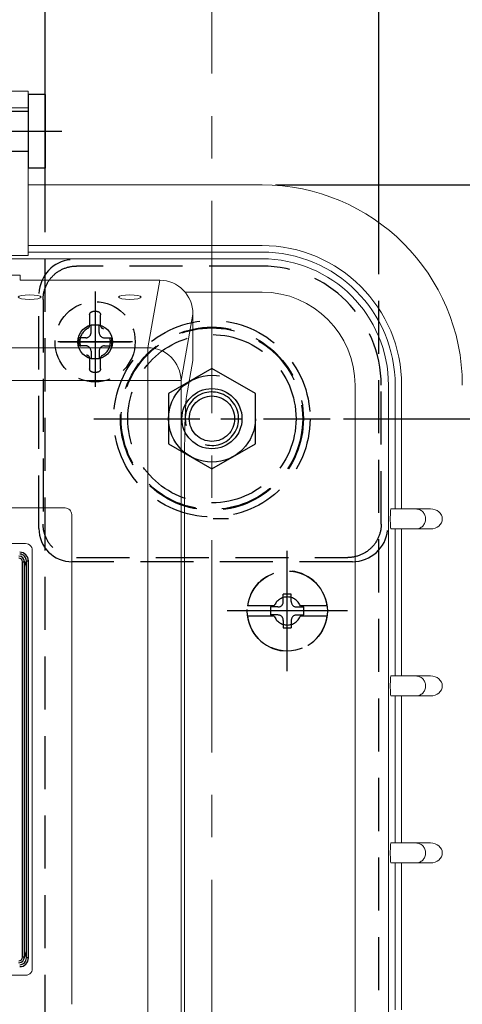
# Model space of a CAD drawing. Units: millimetres. Extents: x -631 to 13170, y -6624 to -4942.
# Drawn here: x 11472 to 11538, y -5492 to -5345 of the extents above; entities that cross this region are included whole.
import ezdxf

# ---------------------------------------------------------------- set-up
doc = ezdxf.new("R2010")
doc.units = ezdxf.units.MM
doc.header["$LTSCALE"] = 2.5
for name, pattern in [('CENTER', [10.16, 6.35, -1.27, 1.27, -1.27]), ('CENTER2', [28.575, 19.05, -3.175, 3.175, -3.175]), ('HIDDEN', [9.525, 6.35, -3.175]), ('HIDDEN2', [4.7625, 3.175, -1.5875]), ('SLD-Solid', [0])]:
    doc.linetypes.add(name, pattern=pattern)
doc.layers.add('Dimming_control', color=7, linetype='Continuous')
doc.styles.get("Standard").update_dxf_attribs({"font": 'txt', "width": 0.95, "height": 14.6})
doc.dimstyles.new('ISO-25', dxfattribs={"dimtxt": 2.5, "dimasz": 2.5, "dimexe": 1.25, "dimexo": 2, "dimtad": 1, "dimdec": 4, "dimdsep": 46, "dimtxsty": 'Standard', "dimcen": 0, "dimadec": 3, "dimazin": 2, "dimtfac": 1, "dimtdec": 4, "dimtmove": 0, "dimatfit": 3, "dimfxl": 1, "dimarcsym": 0})

# ---------------------------------------------------------------- blocks, each defined once
blk = doc.blocks.new('*D600')
at = {"color": 132, "lineweight": -2}
for p, q in [((11520.6, -5404.69), (11583.9, -5404.69)), ((11582.65, -5731.69), (11582.65, -5407.69)), ((11520.6, -5734.69), (11583.9, -5734.69))]:
    blk.add_line(p, q, dxfattribs=at)
at = {"color": 132}
for points in [[(11582.15, -5407.69), (11583.15, -5407.69), (11582.65, -5404.69)], [(11582.15, -5731.69), (11583.15, -5731.69), (11582.65, -5734.69)]]:
    blk.add_solid(points, dxfattribs=at)
at = {"layer": 'Defpoints', "color": 0}
for p in [(11518.6, -5404.69), (11582.65, -5404.69), (11518.6, -5734.69)]:
    blk.add_point(p, dxfattribs=at)
at = {"color": 0, "insert": (11574.46, -5569.69), "char_height": 14.6, "attachment_point": 5, "rotation": 90}
blk.add_mtext('330', dxfattribs=at)
blk = doc.blocks.new('*D601')
at = {"color": 132, "lineweight": -2}
for p, q in [((11510.4, -5369.69), (11615.9, -5369.69)), ((11614.65, -5766.69), (11614.65, -5372.69)), ((11510.4, -5769.69), (11615.9, -5769.69))]:
    blk.add_line(p, q, dxfattribs=at)
at = {"color": 132}
for points in [[(11614.15, -5372.69), (11615.15, -5372.69), (11614.65, -5369.69)], [(11614.15, -5766.69), (11615.15, -5766.69), (11614.65, -5769.69)]]:
    blk.add_solid(points, dxfattribs=at)
at = {"layer": 'Defpoints', "color": 0}
for p in [(11508.4, -5369.69), (11614.65, -5369.69), (11508.4, -5769.69)]:
    blk.add_point(p, dxfattribs=at)
at = {"color": 0, "insert": (11606.45, -5569.69), "char_height": 14.6, "attachment_point": 5, "rotation": 90}
blk.add_mtext('400', dxfattribs=at)
blk = doc.blocks.new('*D603')
at = {"color": 132, "lineweight": -2}
for p, q in [((11520.4, -5259.69), (11647.9, -5259.69)), ((11646.65, -5876.69), (11646.65, -5262.69)), ((11520.4, -5879.69), (11647.9, -5879.69))]:
    blk.add_line(p, q, dxfattribs=at)
at = {"color": 132}
for points in [[(11646.15, -5262.69), (11647.15, -5262.69), (11646.65, -5259.69)], [(11646.15, -5876.69), (11647.15, -5876.69), (11646.65, -5879.69)]]:
    blk.add_solid(points, dxfattribs=at)
at = {"layer": 'Defpoints', "color": 0}
for p in [(11518.4, -5259.69), (11646.65, -5259.69), (11518.4, -5879.69)]:
    blk.add_point(p, dxfattribs=at)
at = {"color": 0, "insert": (11638.46, -5569.69), "char_height": 14.6, "attachment_point": 5, "rotation": 90}
blk.add_mtext('620', dxfattribs=at)
blk = doc.blocks.new('*D604')
at = {"color": 132, "lineweight": -2}
for p, q in [((11502.9, -5224.69), (11679.9, -5224.69)), ((11678.65, -5911.69), (11678.65, -5227.69)), ((11502.9, -5914.69), (11679.9, -5914.69))]:
    blk.add_line(p, q, dxfattribs=at)
at = {"color": 132}
for points in [[(11678.15, -5227.69), (11679.15, -5227.69), (11678.65, -5224.69)], [(11678.15, -5911.69), (11679.15, -5911.69), (11678.65, -5914.69)]]:
    blk.add_solid(points, dxfattribs=at)
at = {"layer": 'Defpoints', "color": 0}
for p in [(11500.9, -5224.69), (11678.65, -5224.69), (11500.9, -5914.69)]:
    blk.add_point(p, dxfattribs=at)
at = {"color": 0, "insert": (11670.46, -5569.69), "char_height": 14.6, "attachment_point": 5, "rotation": 90}
blk.add_mtext('690', dxfattribs=at)

msp = doc.modelspace()

# ---------------------------------------------------------------- linework, layer by layer
at = {"color": 0}
for p, q in [((11475.902, -5369.687), (11475.902, -5231.386)), ((11525.902, -5375.32), (11525.902, -5231.386))]:
    msp.add_line(p, q, dxfattribs=at)
at = {"linetype": 'Continuous', "lineweight": 15}
for p, q in [((11473.402, -5355.687), (11460.402, -5355.687)), ((11473.402, -5355.687), (11473.402, -5358.148)), ((11473.402, -5358.148), (11460.402, -5358.148)), ((11473.402, -5358.148), (11473.402, -5380.263)), ((11508.402, -5369.687), (11473.402, -5369.687)), ((11473.402, -5378.774), (11508.402, -5378.774)), ((11473.402, -5380.263), (11470.402, -5380.263)), ((11508.402, -5379.743), (11473.402, -5379.743)), ((11508.402, -5385.742), (11496.878, -5385.742)), ((11522.347, -5739.687), (11522.347, -5399.687)), ((11527.34, -5399.687), (11527.34, -5739.687)), ((11528.346, -5418.187), (11528.346, -5399.687)), ((11529.314, -5399.687), (11529.314, -5418.187)), ((11531.44, -5418.187), (11533.615, -5418.187)), ((11528.346, -5443.187), (11528.346, -5421.187)), ((11529.314, -5421.187), (11529.314, -5443.187)), ((11533.615, -5421.187), (11531.44, -5421.187)), ((11531.44, -5443.187), (11533.615, -5443.187)), ((11528.346, -5468.187), (11528.346, -5446.187)), ((11529.314, -5446.187), (11529.314, -5468.187)), ((11533.615, -5446.187), (11531.44, -5446.187)), ((11531.44, -5468.187), (11533.615, -5468.187)), ((11528.346, -5493.187), (11528.346, -5471.187)), ((11529.314, -5471.187), (11529.314, -5493.187)), ((11533.615, -5471.187), (11531.44, -5471.187))]:
    msp.add_line(p, q, dxfattribs=at)
for p, q in [((11473.402, -5356.187), (11473.402, -5367.187)), ((11475.902, -5356.187), (11473.402, -5356.187)), ((11475.902, -5356.187), (11475.902, -5367.187)), ((11475.902, -5367.187), (11473.402, -5367.187))]:
    msp.add_line(p, q)
at = {"linetype": 'HIDDEN2'}
for p, q in [((11473.402, -5358.687), (11460.402, -5358.687)), ((11473.402, -5364.687), (11460.402, -5364.687)), ((11475.902, -5769.687), (11475.902, -5369.687)), ((11525.902, -5764.054), (11525.902, -5375.32)), ((11508.402, -5381.841), (11480.614, -5381.841)), ((11474.984, -5421.112), (11474.984, -5386.197)), ((11475.621, -5386.834), (11475.621, -5420.474)), ((11526.248, -5420.474), (11526.248, -5399.687)), ((11521.944, -5426.105), (11479.977, -5426.105)), ((11480.614, -5425.468), (11521.254, -5425.468)), ((11510.228, -5432.718), (11506.237, -5432.718)), ((11518.142, -5432.718), (11514.151, -5432.718)), ((11510.228, -5434.218), (11506.237, -5434.218)), ((11518.142, -5434.218), (11514.151, -5434.218))]:
    msp.add_line(p, q, dxfattribs=at)
at = {"color": 1, "linetype": 'CENTER2'}
msp.add_line((11478.402, -5361.687), (11418.302, -5361.687), dxfattribs=at)
at = {"color": 7, "linetype": 'Continuous', "lineweight": 15}
for p, q in [((11370.902, -5380.749), (11508.402, -5380.749)), ((11472.202, -5383.187), (11389.602, -5383.187)), ((11472.202, -5383.187), (11472.202, -5383.965)), ((11493.092, -5383.965), (11472.202, -5383.965)), ((11491.278, -5394.063), (11493.092, -5383.965)), ((11498.062, -5389.024), (11496.275, -5398.972)), ((11498.062, -5395.965), (11498.062, -5389.024)), ((11491.278, -5394.063), (11330.525, -5394.063)), ((11491.278, -5398.972), (11491.278, -5394.063)), ((11497.087, -5401.389), (11498.062, -5395.965)), ((11491.278, -5398.972), (11330.525, -5398.972)), ((11491.278, -5740.403), (11491.278, -5398.972)), ((11491.278, -5398.972), (11496.275, -5398.972)), ((11496.275, -5398.972), (11496.275, -5740.403)), ((11496.805, -5411.206), (11496.805, -5728.168)), ((11478.902, -5418.037), (11342.902, -5418.037)), ((11479.902, -5492.337), (11479.902, -5419.037)), ((11473.002, -5423.387), (11348.802, -5423.387)), ((11473.002, -5423.387), (11348.802, -5423.387)), ((11348.802, -5423.387), (11473.002, -5423.387)), ((11473.002, -5423.387), (11348.802, -5423.387)), ((11473.638, -5423.615), (11473.446, -5423.491)), ((11473.638, -5423.615), (11473.446, -5423.491)), ((11473.446, -5423.491), (11473.638, -5423.615)), ((11473.638, -5423.615), (11473.446, -5423.491)), ((11473.79, -5423.771), (11473.638, -5423.615)), ((11473.79, -5423.771), (11473.638, -5423.615)), ((11473.638, -5423.615), (11473.79, -5423.771)), ((11473.79, -5423.771), (11473.638, -5423.615)), ((11473.907, -5423.962), (11473.79, -5423.771)), ((11473.907, -5423.962), (11473.79, -5423.771)), ((11473.79, -5423.771), (11473.907, -5423.962)), ((11473.907, -5423.962), (11473.79, -5423.771)), ((11474.002, -5455.687), (11474.002, -5424.387)), ((11474.002, -5486.987), (11474.002, -5424.387)), ((11474.002, -5424.387), (11474.002, -5486.987)), ((11474.002, -5486.987), (11474.002, -5424.387)), ((11474.002, -5486.987), (11474.002, -5455.687)), ((11348.802, -5487.987), (11473.002, -5487.987)), ((11348.802, -5487.987), (11473.002, -5487.987)), ((11473.002, -5487.987), (11348.802, -5487.987)), ((11348.802, -5487.987), (11473.002, -5487.987)), ((11473.446, -5487.883), (11473.638, -5487.759)), ((11473.446, -5487.883), (11473.638, -5487.759)), ((11473.638, -5487.759), (11473.446, -5487.883)), ((11473.446, -5487.883), (11473.638, -5487.759)), ((11473.638, -5487.759), (11473.79, -5487.603)), ((11473.638, -5487.759), (11473.79, -5487.603)), ((11473.79, -5487.603), (11473.638, -5487.759)), ((11473.638, -5487.759), (11473.79, -5487.603)), ((11473.79, -5487.603), (11473.907, -5487.412)), ((11473.79, -5487.603), (11473.907, -5487.412)), ((11473.907, -5487.412), (11473.79, -5487.603)), ((11473.79, -5487.603), (11473.907, -5487.412))]:
    msp.add_line(p, q, dxfattribs=at)
at = {"linetype": 'CENTER2', "ltscale": 0.3}
for p, q in [((11483.402, -5385.644), (11483.402, -5400.73)), ((11489.002, -5393.187), (11477.802, -5393.187)), ((11478.102, -5393.187), (11488.702, -5393.187))]:
    msp.add_line(p, q, dxfattribs=at)
at = {"linetype": 'CENTER2', "lineweight": 0, "ltscale": 0.3}
msp.add_line((11483.402, -5387.587), (11483.402, -5398.787), dxfattribs=at)
at = {"linetype": 'HIDDEN2', "ltscale": 0.4}
for p, q in [((11482.586, -5389.144), (11482.586, -5390.715)), ((11483.718, -5388.644), (11483.086, -5388.644)), ((11484.217, -5390.715), (11484.217, -5389.144)), ((11482.586, -5395.659), (11482.586, -5397.23)), ((11484.217, -5397.23), (11484.217, -5395.659)), ((11483.086, -5397.73), (11483.718, -5397.73))]:
    msp.add_line(p, q, dxfattribs=at)
at = {"linetype": 'HIDDEN2', "ltscale": 0.6}
for p, q in [((11482.802, -5391.787), (11482.802, -5390.687)), ((11484.002, -5390.687), (11482.802, -5390.687)), ((11484.002, -5391.787), (11484.002, -5390.687)), ((11482.002, -5392.587), (11480.902, -5392.587)), ((11480.902, -5392.587), (11480.902, -5393.787)), ((11484.802, -5392.587), (11485.902, -5392.587)), ((11485.902, -5393.787), (11485.902, -5392.587)), ((11482.002, -5393.787), (11480.902, -5393.787)), ((11482.802, -5394.587), (11482.802, -5395.687)), ((11484.002, -5394.587), (11484.002, -5395.687)), ((11484.802, -5393.787), (11485.902, -5393.787)), ((11482.802, -5395.687), (11484.002, -5395.687)), ((11511.589, -5432.068), (11511.589, -5430.968)), ((11512.789, -5430.968), (11511.589, -5430.968)), ((11512.789, -5432.068), (11512.789, -5430.968)), ((11510.789, -5432.868), (11509.689, -5432.868)), ((11509.689, -5432.868), (11509.689, -5434.068)), ((11513.589, -5432.868), (11514.689, -5432.868)), ((11514.689, -5434.068), (11514.689, -5432.868)), ((11510.789, -5434.068), (11509.689, -5434.068)), ((11511.589, -5434.868), (11511.589, -5435.968)), ((11512.789, -5434.868), (11512.789, -5435.968)), ((11513.589, -5434.068), (11514.689, -5434.068)), ((11511.589, -5435.968), (11512.789, -5435.968))]:
    msp.add_line(p, q, dxfattribs=at)
at = {"linetype": 'CENTER'}
msp.add_line((11483.203, -5404.687), (11518.601, -5404.687), dxfattribs=at)
at = {"linetype": 'HIDDEN'}
msp.add_line((11503.402, -5419.687), (11501.102, -5419.687), dxfattribs=at)
at = {"linetype": 'CENTER2', "ltscale": 0.5}
for p, q in [((11512.189, -5442.468), (11512.189, -5424.468)), ((11521.189, -5433.468), (11503.189, -5433.468))]:
    msp.add_line(p, q, dxfattribs=at)
at = {"color": 7, "linetype": 'SLD-Solid', "lineweight": 25}
msp.add_line((11472.524, -5485.288), (11472.524, -5426.086), dxfattribs=at)
at = {"color": 0, "linetype": 'SLD-Solid', "lineweight": 25}
for p, q in [((11472.824, -5485.292), (11472.824, -5426.082)), ((11473.119, -5485.394), (11473.119, -5425.98)), ((11473.417, -5485.394), (11473.417, -5425.98))]:
    msp.add_line(p, q, dxfattribs=at)
at = {"linetype": 'HIDDEN', "ltscale": 2}
msp.add_lwpolyline([(11494.402, -5408.44), (11500.902, -5412.193), (11507.402, -5408.44), (11507.402, -5400.934), (11500.902, -5397.181), (11494.402, -5400.934)], close=True, dxfattribs=at)
at = {"color": 7, "linetype": 'Continuous', "lineweight": 15, "flags": 128}
for points in [[(11473.446, -5423.491), (11473.23, -5423.413), (11473.002, -5423.387)], [(11473.446, -5423.491), (11473.23, -5423.413), (11473.002, -5423.387)], [(11473.002, -5423.387), (11473.23, -5423.413), (11473.446, -5423.491)], [(11473.446, -5423.491), (11473.23, -5423.413), (11473.002, -5423.387)], [(11474.002, -5424.387), (11473.978, -5424.169), (11473.907, -5423.962)], [(11474.002, -5424.387), (11473.978, -5424.169), (11473.907, -5423.962)], [(11473.907, -5423.962), (11473.978, -5424.169), (11474.002, -5424.387)], [(11474.002, -5424.387), (11473.978, -5424.169), (11473.907, -5423.962)], [(11473.002, -5487.987), (11473.23, -5487.961), (11473.446, -5487.883)], [(11473.002, -5487.987), (11473.23, -5487.961), (11473.446, -5487.883)], [(11473.446, -5487.883), (11473.23, -5487.961), (11473.002, -5487.987)], [(11473.002, -5487.987), (11473.23, -5487.961), (11473.446, -5487.883)], [(11473.907, -5487.412), (11473.978, -5487.205), (11474.002, -5486.987)], [(11473.907, -5487.412), (11473.978, -5487.205), (11474.002, -5486.987)], [(11474.002, -5486.987), (11473.978, -5487.205), (11473.907, -5487.412)], [(11473.907, -5487.412), (11473.978, -5487.205), (11474.002, -5486.987)]]:
    msp.add_lwpolyline(points, dxfattribs=at)
at = {"color": 0, "linetype": 'SLD-Solid', "lineweight": 25, "flags": 128}
for points in [[(11472.524, -5426.086), (11472.582, -5426.086), (11472.642, -5426.086), (11472.699, -5426.086), (11472.749, -5426.086), (11472.787, -5426.086), (11472.812, -5426.086), (11472.823, -5426.086), (11472.823, -5426.086)], [(11472.824, -5426.899), (11472.948, -5426.46), (11473.119, -5425.98)], [(11473.119, -5425.98), (11473.131, -5425.98), (11473.152, -5425.98), (11473.181, -5425.98), (11473.218, -5425.98), (11473.262, -5425.98), (11473.311, -5425.98), (11473.363, -5425.98), (11473.417, -5425.98)], [(11472.824, -5484.474), (11472.946, -5484.908), (11473.119, -5485.394)], [(11472.822, -5485.288), (11472.823, -5485.288), (11472.81, -5485.288), (11472.785, -5485.288), (11472.749, -5485.288), (11472.702, -5485.288), (11472.647, -5485.288), (11472.587, -5485.288), (11472.524, -5485.288)], [(11473.417, -5485.394), (11473.363, -5485.394), (11473.311, -5485.394), (11473.262, -5485.394), (11473.218, -5485.394), (11473.181, -5485.394), (11473.152, -5485.394), (11473.131, -5485.394), (11473.119, -5485.394)]]:
    msp.add_lwpolyline(points, dxfattribs=at)
msp.add_circle((11483.402, -5393.187), 2.6)
at = {"linetype": 'HIDDEN2'}
for radius in [14.699, 13.7, 13.59, 12.591, 4.5]:
    msp.add_circle((11500.902, -5404.687), radius, dxfattribs=at)
at = {"linetype": 'HIDDEN', "ltscale": 2}
for radius in [6.5, 4.5, 4.5, 4.5, 4.5, 3.4]:
    msp.add_circle((11500.902, -5404.687), radius, dxfattribs=at)
at = {"linetype": 'HIDDEN', "lineweight": 15}
msp.add_circle((11500.902, -5404.687), 4.5, dxfattribs=at)
msp.add_circle((11500.902, -5404.687), 4.5, dxfattribs=at)
at = {"color": 7, "linetype": 'Continuous', "lineweight": 15}
for centre, radius, start, end in [((11508.402, -5399.687), 30, 0, 90), ((11491.284, -5399.055), 4.992, 0.96401, 90.06341), ((11478.902, -5419.037), 1, 359.99399, 90.00558)]:
    msp.add_arc(centre, radius, start, end, dxfattribs=at)
at = {"linetype": 'Continuous', "lineweight": 15}
for radius in [20.913, 19.944, 18.938, 13.945]:
    msp.add_arc((11508.402, -5399.687), radius, 0, 90, dxfattribs=at)
at = {"linetype": 'HIDDEN2'}
for centre, radius, start, end in [((11508.402, -5399.687), 17.846, 0, 90), ((11512.189, -5433.468), 6, 7.18076, 172.81924), ((11512.189, -5433.468), 2.1, 20.92483, 159.07517), ((11512.189, -5433.468), 6, 187.18076, 352.81924), ((11512.189, -5433.468), 2.1, 200.92483, 339.07517)]:
    msp.add_arc(centre, radius, start, end, dxfattribs=at)
at = {"linetype": 'HIDDEN2', "ltscale": 0.4}
for centre, radius, start, end in [((11482.086, -5390.715), 0.5, 298.02837, 0), ((11484.717, -5390.715), 0.5, 180, 241.97158), ((11483.402, -5393.187), 2.3, 118.02837, 241.97163), ((11483.402, -5393.187), 2.3, 298.02842, 61.97158), ((11482.086, -5395.659), 0.5, 0, 61.97163), ((11484.717, -5395.659), 0.5, 118.02842, 180)]:
    msp.add_arc(centre, radius, start, end, dxfattribs=at)
at = {"linetype": 'HIDDEN2', "ltscale": 0.6}
for centre, start, end in [((11482.002, -5391.787), 270, 0), ((11484.802, -5391.787), 180, 270), ((11482.002, -5394.587), 0, 90), ((11484.802, -5394.587), 90, 180), ((11510.789, -5432.068), 270, 0), ((11513.589, -5432.068), 180, 270), ((11510.789, -5434.868), 0, 90), ((11513.589, -5434.868), 90, 180)]:
    msp.add_arc(centre, 0.8, start, end, dxfattribs=at)
at = {"linetype": 'HIDDEN', "ltscale": 2}
msp.add_arc((11500.902, -5404.687), 4, 255.32449, 194.99639, dxfattribs=at)
at = {"color": 0, "linetype": 'SLD-Solid', "lineweight": 25}
for centre, radius, start, end in [((11472.117, -5425.972), 1.301, 359.6367, 90.36371), ((11471.992, -5426.097), 0.83, 0.73862, 89.26249), ((11472.125, -5425.963), 0.994, 359.01521, 90.98544), ((11471.99, -5485.275), 0.832, 270.92464, 359.07454), ((11472.117, -5485.402), 1.301, 269.63711, 0.36248), ((11472.125, -5485.411), 0.994, 269.0154, 0.98393)]:
    msp.add_arc(centre, radius, start, end, dxfattribs=at)
at = {"color": 7, "linetype": 'SLD-Solid', "lineweight": 25}
for centre, start, end in [((11472.004, -5426.085), 359.92716, 90.07074), ((11472.004, -5485.289), 269.92553, 0.06552)]:
    msp.add_arc(centre, 0.52, start, end, dxfattribs=at)
at = {"linetype": 'HIDDEN2'}
for centre, major_axis, ratio, start_param, end_param in [((11479.679, -5385.899), (1.915, 4.686), 0.9149295, 0.4200023, 1.9384387), ((11479.994, -5421.095), (3.549, 3.549), 0.9961762, 2.357564, 3.9256213), ((11522.189, -5421.41), (4.686, 1.915), 0.9149295, 4.3055177, 5.863183)]:
    msp.add_ellipse(centre, major_axis=major_axis, ratio=ratio, start_param=start_param, end_param=end_param, dxfattribs=at)
at = {"color": 7, "linetype": 'Continuous', "lineweight": 15}
for centre, major_axis, ratio, start_param, end_param in [((11493.059, -5389.058), (0.901, 5.016), 0.981051, -1.3896812, 0.1744559), ((11473.602, -5386.491), (-1.7, 0), 0.1943803, 3.1415927, 9.424778), ((11488.602, -5386.491), (-1.7, 0), 0.1943803, 3.1415927, 9.424778), ((11497.154, -5411.206), (0, 10), 0.0349208, 0.1919862, 1.5707963)]:
    msp.add_ellipse(centre, major_axis=major_axis, ratio=ratio, start_param=start_param, end_param=end_param, dxfattribs=at)
at = {"linetype": 'HIDDEN2', "ltscale": 0.4, "extrusion": (0, 0, -1)}
for centre, major_axis, start_param, end_param in [((11483.086, -5389.144), (0.354, -0.354), 2.3563468, 3.9268385), ((11483.717, -5389.144), (0.354, 0.354), 5.4979394, 7.0684312), ((11483.086, -5397.23), (0.354, 0.354), 2.3563468, 3.9268385), ((11483.717, -5397.23), (0.354, -0.354), 5.4979394, 7.0684312)]:
    msp.add_ellipse(centre, major_axis=major_axis, ratio=0.999087, start_param=start_param, end_param=end_param, dxfattribs=at)
at = {"linetype": 'Continuous', "lineweight": 15}
for centre in [(11533.615, -5419.687), (11533.615, -5444.687), (11533.615, -5469.687)]:
    msp.add_ellipse(centre, major_axis=(1.787, 0), ratio=0.8393994, start_param=4.712389, end_param=7.8539816, dxfattribs=at)
at = {"color": 2, "linetype": 'HIDDEN2'}
msp.add_ellipse((11479.994, -5421.095), major_axis=(3.549, 3.549), ratio=0.9961762, start_param=2.357564, end_param=3.9256213, dxfattribs=at)
at = {"linetype": 'HIDDEN2'}
for points in [[(11477.085, -5383.305), (11477.547, -5382.843), (11478.101, -5382.473), (11479.308, -5381.972), (11479.961, -5381.842), (11480.614, -5381.841)], [(11475.621, -5386.834), (11475.622, -5386.181), (11475.752, -5385.528), (11476.253, -5384.321), (11476.623, -5383.767), (11477.085, -5383.305)], [(11477.085, -5424.004), (11476.623, -5423.542), (11476.253, -5422.988), (11475.752, -5421.781), (11475.622, -5421.128), (11475.621, -5420.474)], [(11526.248, -5420.474), (11526.247, -5421.128), (11526.116, -5421.781), (11525.616, -5422.988), (11525.246, -5423.542), (11524.784, -5424.004)], [(11524.784, -5424.004), (11524.322, -5424.466), (11523.768, -5424.836), (11522.561, -5425.336), (11521.908, -5425.467), (11521.254, -5425.468)]]:
    msp.add_open_spline(points, degree=3, knots=[0, 0, 0, 0, 0.5, 0.5, 1, 1, 1, 1], dxfattribs=at)
at = {"linetype": 'Continuous', "lineweight": 15}
for points, knots in [([(11527.725, -5418.187), (11527.712, -5418.202), (11527.687, -5418.23), (11527.658, -5418.464), (11527.638, -5418.74), (11527.626, -5419.014), (11527.617, -5419.334), (11527.615, -5419.691), (11527.618, -5420.046), (11527.626, -5420.365), (11527.639, -5420.638), (11527.658, -5420.912), (11527.688, -5421.145), (11527.712, -5421.173), (11527.725, -5421.187)], [0, 0, 0, 0, 0.13045499, 0.24998117, 0.31457559, 0.3752245, 0.43906407, 0.50065916, 0.56210179, 0.62581368, 0.6864642, 0.75106086, 0.87012467, 1, 1, 1, 1]), ([(11527.725, -5418.187), (11528.58, -5418.187), (11530.288, -5418.187), (11531.056, -5418.187), (11531.44, -5418.187)], [0, 0, 0, 0, 0.5003498, 1, 1, 1, 1]), ([(11531.44, -5421.187), (11531.632, -5421.164), (11532.014, -5421.119), (11532.501, -5420.772), (11532.826, -5420.277), (11532.94, -5419.687), (11532.826, -5419.097), (11532.501, -5418.602), (11532.014, -5418.255), (11531.632, -5418.21), (11531.44, -5418.187)], [0, 0, 0, 0, 0.1250005, 0.2500015, 0.3749986, 0.5000016, 0.6250014, 0.7499985, 0.8749995, 1, 1, 1, 1]), ([(11531.44, -5421.187), (11531.056, -5421.187), (11530.288, -5421.187), (11528.58, -5421.187), (11527.725, -5421.187)], [0, 0, 0, 0, 0.4996502, 1, 1, 1, 1]), ([(11527.725, -5443.187), (11527.712, -5443.202), (11527.687, -5443.23), (11527.658, -5443.464), (11527.638, -5443.74), (11527.626, -5444.014), (11527.617, -5444.334), (11527.615, -5444.691), (11527.618, -5445.046), (11527.626, -5445.365), (11527.639, -5445.638), (11527.658, -5445.912), (11527.688, -5446.145), (11527.712, -5446.173), (11527.725, -5446.187)], [0, 0, 0, 0, 0.1304547, 0.2499819, 0.3145764, 0.3752233, 0.4390652, 0.5006603, 0.5621017, 0.6258136, 0.6864641, 0.7510608, 0.8701246, 1, 1, 1, 1]), ([(11527.725, -5443.187), (11528.58, -5443.187), (11530.288, -5443.187), (11531.056, -5443.187), (11531.44, -5443.187)], [0, 0, 0, 0, 0.5003498, 1, 1, 1, 1]), ([(11531.44, -5446.187), (11531.632, -5446.164), (11532.014, -5446.119), (11532.501, -5445.772), (11532.826, -5445.277), (11532.94, -5444.687), (11532.826, -5444.097), (11532.501, -5443.602), (11532.014, -5443.255), (11531.632, -5443.21), (11531.44, -5443.187)], [0, 0, 0, 0, 0.1250001, 0.2500019, 0.3750002, 0.4999999, 0.6249996, 0.7499993, 0.8750002, 1, 1, 1, 1]), ([(11531.44, -5446.187), (11531.056, -5446.187), (11530.288, -5446.187), (11528.58, -5446.187), (11527.725, -5446.187)], [0, 0, 0, 0, 0.4996502, 1, 1, 1, 1]), ([(11527.725, -5468.187), (11527.712, -5468.202), (11527.687, -5468.23), (11527.658, -5468.464), (11527.638, -5468.74), (11527.626, -5469.014), (11527.617, -5469.334), (11527.615, -5469.691), (11527.618, -5470.046), (11527.626, -5470.365), (11527.639, -5470.638), (11527.658, -5470.912), (11527.688, -5471.145), (11527.712, -5471.173), (11527.725, -5471.187)], [0, 0, 0, 0, 0.1304549, 0.2499816, 0.3145761, 0.375224, 0.4390637, 0.5006601, 0.5621027, 0.6258135, 0.686464, 0.7510607, 0.8701246, 1, 1, 1, 1]), ([(11527.725, -5468.187), (11528.58, -5468.187), (11530.288, -5468.187), (11531.056, -5468.187), (11531.44, -5468.187)], [0, 0, 0, 0, 0.5003498, 1, 1, 1, 1]), ([(11531.44, -5471.187), (11531.632, -5471.164), (11532.014, -5471.119), (11532.501, -5470.772), (11532.826, -5470.277), (11532.94, -5469.687), (11532.826, -5469.097), (11532.501, -5468.602), (11532.014, -5468.255), (11531.632, -5468.21), (11531.44, -5468.187)], [0, 0, 0, 0, 0.1250001, 0.2500011, 0.3749995, 0.5000008, 0.6250005, 0.7499989, 0.8749999, 1, 1, 1, 1]), ([(11531.44, -5471.187), (11531.056, -5471.187), (11530.288, -5471.187), (11528.58, -5471.187), (11527.725, -5471.187)], [0, 0, 0, 0, 0.4996502, 1, 1, 1, 1])]:
    msp.add_open_spline(points, degree=3, knots=knots, dxfattribs=at)
at = {"color": 2, "linetype": 'HIDDEN2'}
msp.add_open_spline([(11477.085, -5424.004), (11476.623, -5423.542), (11476.253, -5422.988), (11475.752, -5421.781), (11475.622, -5421.128), (11475.621, -5420.474)], degree=3, knots=[0, 0, 0, 0, 0.5, 0.5, 1, 1, 1, 1], dxfattribs=at)
at = {"layer": 'Dimming_control', "color": 1, "linetype": 'CENTER', "lineweight": 0, "ltscale": 2}
msp.add_line((11500.902, -5219.687), (11500.902, -5919.687), dxfattribs=at)
at = {"layer": 'Dimming_control', "linetype": 'HIDDEN2', "ltscale": 0.6}
for centre in [(11483.402, -5393.187), (11512.189, -5433.468)]:
    msp.add_circle(centre, 6, dxfattribs=at)

# ---------------------------------------------------------------- dimensions: what is measured, and where the dimension line sits
at = {"color": 0}
for base, p1, p2, picture, middle in [((11678.648, -5224.687), (11500.902, -5914.687), (11500.902, -5224.687), '*D604', (11670.463, -5569.687)), ((11646.648, -5259.687), (11518.402, -5879.687), (11518.402, -5259.687), '*D603', (11638.463, -5569.687)), ((11614.648, -5369.687), (11508.402, -5769.687), (11508.402, -5369.687), '*D601', (11606.453, -5569.687)), ((11582.648, -5404.687), (11518.601, -5734.687), (11518.601, -5404.687), '*D600', (11574.463, -5569.687))]:
    dim = msp.add_linear_dim(base=base, p1=p1, p2=p2, angle=90, dimstyle='ISO-25', override={"dimtxt": 14.6, "dimasz": 3, "dimgap": 0.7, "dimdec": 2, "dimclrd": 132, "dimclre": 132, "dimadec": 2, "dimtdec": 2, "dimtfillclr": 4}, dxfattribs=at)
    dim.commit()
    dim.dimension.update_dxf_attribs({"geometry": picture, "text_midpoint": middle})

doc.saveas('drawing.dxf')
